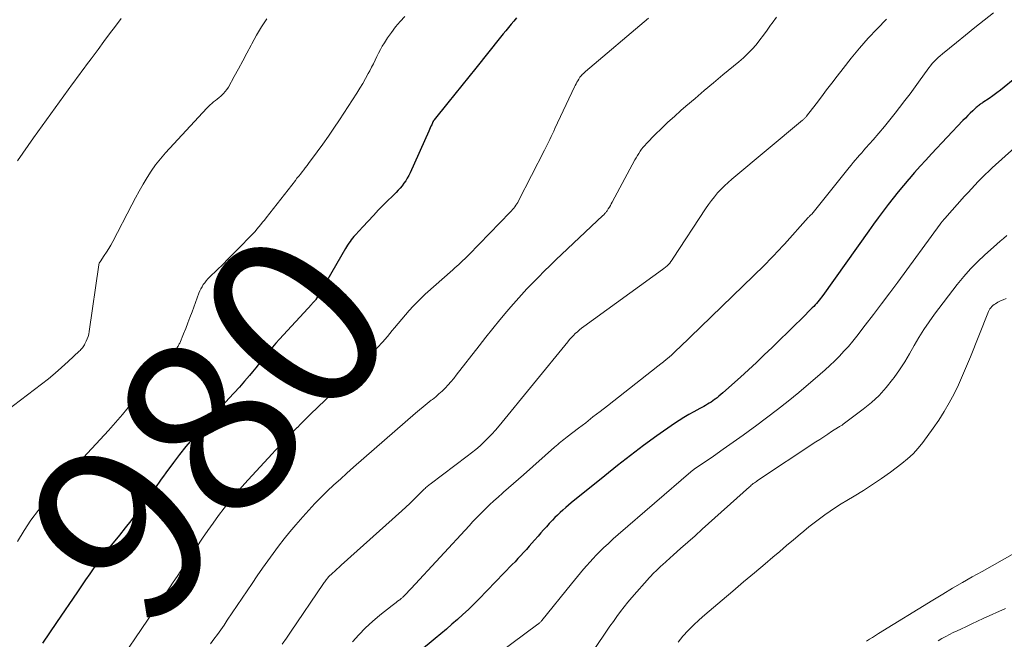
# Model space of a CAD drawing. Units: feet. Extents: x 1940000 to 1945055, y 570000 to 575010.
# Drawn here: x 1941166 to 1941277, y 570775 to 570845 of the extents above; entities that cross this region are included whole.
import ezdxf
from ezdxf.enums import TextEntityAlignment as Align

# ---------------------------------------------------------------- set-up
doc = ezdxf.new("R2010")
doc.units = ezdxf.units.FT
doc.header["$LTSCALE"] = 100
doc.header["$MEASUREMENT"] = 0
for name, color, linetype, lineweight in [('CONTOUR INDEX', 32, 'Continuous', 25), ('CONTOUR INDEX LABEL', 7, 'Continuous', 15), ('CONTOUR INTERMEDIATE', 40, 'Continuous', 15)]:
    doc.layers.add(name, color=color, linetype=linetype, lineweight=lineweight)
doc.styles.add('slant', font='romans.shx', dxfattribs={"oblique": 14.999978})

msp = doc.modelspace()

# ---------------------------------------------------------------- linework, layer by layer
at = {"layer": 'CONTOUR INDEX', "flags": 128}
for points, elevation in [([(1941221.91, 570845.45), (1941221.6, 570845.09), (1941221.3, 570844.73), (1941221, 570844.36), (1941220.7, 570844), (1941220.4, 570843.63), (1941220.1, 570843.26), (1941217.32, 570839.78), (1941216.53, 570838.8), (1941215.75, 570837.82), (1941214.96, 570836.83), (1941214.17, 570835.85), (1941212.62, 570833.93), (1941212.61, 570833.91), (1941212.59, 570833.89), (1941212.58, 570833.87), (1941212.57, 570833.86), (1941212.52, 570833.78), (1941212.51, 570833.76), (1941212.5, 570833.74), (1941212.49, 570833.72), (1941212.48, 570833.7), (1941212.34, 570833.39), (1941212.26, 570833.21), (1941212.17, 570833.03), (1941212.09, 570832.85), (1941212.01, 570832.67), (1941209.9, 570827.96), (1941209.75, 570827.65), (1941209.59, 570827.35), (1941209.41, 570827.07), (1941209.21, 570826.78), (1941209, 570826.51), (1941208.79, 570826.25), (1941208.56, 570826), (1941208.32, 570825.75), (1941206.96, 570824.39), (1941206.36, 570823.78), (1941205.76, 570823.15), (1941205.16, 570822.52), (1941204.58, 570821.89), (1941203.73, 570820.96), (1941203.57, 570820.78), (1941203.42, 570820.6), (1941203.27, 570820.41), (1941203.13, 570820.22), (1941202.99, 570820.02), (1941202.86, 570819.82), (1941202.73, 570819.62), (1941202.61, 570819.41), (1941199.94, 570814.82), (1941199.83, 570814.63), (1941199.72, 570814.44), (1941199.6, 570814.25), (1941199.49, 570814.05), (1941199.27, 570813.67), (1941199.22, 570813.6), (1941199.09, 570813.46), (1941199.02, 570813.38), (1941198.95, 570813.31), (1941198.88, 570813.24), (1941198.81, 570813.16), (1941195.17, 570809.2), (1941194.77, 570808.76), (1941194.38, 570808.31), (1941194, 570807.85), (1941193.63, 570807.38), (1941193.26, 570806.91), (1941192.89, 570806.45), (1941192.51, 570805.98), (1941192.13, 570805.52), (1941191.78, 570805.11), (1941191.22, 570804.45), (1941190.65, 570803.8), (1941190.07, 570803.15), (1941189.48, 570802.52), (1941189.15, 570802.17), (1941188.4, 570801.36), (1941187.65, 570800.55), (1941186.91, 570799.73), (1941186.17, 570798.91), (1941186.11, 570798.84), (1941185.36, 570797.97), (1941184.62, 570797.09), (1941183.91, 570796.19), (1941183.21, 570795.28), (1941182.34, 570794.11), (1941182.09, 570793.76), (1941181.84, 570793.42), (1941181.6, 570793.06), (1941181.36, 570792.71), (1941181.12, 570792.35), (1941180.88, 570792), (1941180.63, 570791.65), (1941180.38, 570791.31), (1941179.66, 570790.34), (1941179.03, 570789.52), (1941178.4, 570788.71), (1941177.76, 570787.9), (1941177.12, 570787.1), (1941176.22, 570786.01), (1941175.71, 570785.37), (1941175.21, 570784.72), (1941174.72, 570784.06), (1941174.24, 570783.39), (1941173.77, 570782.72), (1941173.31, 570782.04), (1941172.84, 570781.36), (1941172.38, 570780.68), (1941170.04, 570777.22), (1941169.25, 570776.06), (1941168.45, 570774.9)], 980), ([(1941277.91, 570838.47), (1941276.91, 570837.63), (1941276.49, 570837.29), (1941276.07, 570836.97), (1941275.64, 570836.66), (1941275.2, 570836.36), (1941274.51, 570835.9), (1941274.41, 570835.83), (1941274.31, 570835.77), (1941274.22, 570835.7), (1941274.12, 570835.64), (1941274.03, 570835.57), (1941273.94, 570835.5), (1941273.85, 570835.42), (1941273.76, 570835.34), (1941273.36, 570834.97), (1941273.08, 570834.7), (1941272.8, 570834.42), (1941272.53, 570834.14), (1941272.26, 570833.86), (1941268.72, 570830.11), (1941268.07, 570829.41), (1941267.43, 570828.71), (1941266.8, 570828), (1941266.18, 570827.28), (1941266.14, 570827.24), (1941265.55, 570826.54), (1941264.96, 570825.83), (1941264.39, 570825.11), (1941263.82, 570824.38), (1941263.26, 570823.64), (1941262.71, 570822.9), (1941262.17, 570822.16), (1941261.63, 570821.41), (1941256.45, 570814.14), (1941256.32, 570813.95), (1941256.18, 570813.77), (1941256.04, 570813.59), (1941255.89, 570813.41), (1941255.74, 570813.23), (1941255.59, 570813.06), (1941255.43, 570812.89), (1941255.27, 570812.73), (1941254.04, 570811.5), (1941253.26, 570810.73), (1941252.48, 570809.95), (1941251.69, 570809.19), (1941250.9, 570808.42), (1941250.73, 570808.26), (1941249.85, 570807.42), (1941248.96, 570806.58), (1941248.06, 570805.75), (1941247.16, 570804.93), (1941245.17, 570803.13), (1941244.96, 570802.95), (1941244.74, 570802.77), (1941244.53, 570802.59), (1941244.31, 570802.42), (1941244.25, 570802.38), (1941244.05, 570802.24), (1941243.85, 570802.1), (1941243.65, 570801.97), (1941243.44, 570801.85), (1941243.23, 570801.73), (1941243.02, 570801.61), (1941242.8, 570801.5), (1941242.59, 570801.38), (1941241.89, 570801.01), (1941241.33, 570800.7), (1941240.78, 570800.38), (1941240.24, 570800.04), (1941239.72, 570799.68), (1941237.74, 570798.28), (1941236.24, 570797.19), (1941234.75, 570796.09), (1941233.29, 570794.96), (1941231.85, 570793.8), (1941228.09, 570790.73), (1941227.77, 570790.47), (1941227.46, 570790.2), (1941227.15, 570789.92), (1941226.84, 570789.65), (1941226.54, 570789.36), (1941226.24, 570789.07), (1941225.96, 570788.78), (1941225.67, 570788.48), (1941225.59, 570788.39), (1941225.28, 570788.04), (1941224.96, 570787.69), (1941224.65, 570787.34), (1941224.34, 570786.98), (1941223.95, 570786.54), (1941223.64, 570786.19), (1941223.33, 570785.84), (1941223.02, 570785.49), (1941222.71, 570785.14), (1941222.39, 570784.79), (1941222.07, 570784.45), (1941221.75, 570784.1), (1941221.43, 570783.77), (1941217.66, 570779.87), (1941217.07, 570779.28), (1941216.48, 570778.7), (1941215.87, 570778.14), (1941215.25, 570777.58), (1941214.62, 570777.04), (1941214, 570776.49), (1941213.36, 570775.96), (1941212.72, 570775.42), (1941208.98, 570772.31)], 960)]:
    msp.add_lwpolyline(points, dxfattribs=dict(at, elevation=elevation))
at = {"layer": 'CONTOUR INTERMEDIATE', "flags": 128}
for points, elevation in [([(1941209.3, 570845.59), (1941208.77, 570845.02), (1941208.27, 570844.43), (1941207.81, 570843.81), (1941207.37, 570843.18), (1941207.01, 570842.62), (1941206.77, 570842.24), (1941206.55, 570841.86), (1941206.34, 570841.47), (1941206.15, 570841.07), (1941205.95, 570840.67), (1941205.76, 570840.27), (1941205.56, 570839.88), (1941205.35, 570839.48), (1941205.18, 570839.15), (1941204.87, 570838.59), (1941204.56, 570838.04), (1941204.23, 570837.5), (1941203.89, 570836.96), (1941201.93, 570833.94), (1941201.32, 570833.02), (1941200.7, 570832.11), (1941200.06, 570831.21), (1941199.41, 570830.32), (1941198.46, 570829.03), (1941198.28, 570828.79), (1941198.09, 570828.54), (1941197.91, 570828.3), (1941197.72, 570828.07), (1941197.53, 570827.83), (1941197.34, 570827.59), (1941197.15, 570827.35), (1941196.97, 570827.11), (1941193.68, 570822.9), (1941193.47, 570822.64), (1941193.26, 570822.38), (1941193.06, 570822.12), (1941192.85, 570821.86), (1941192.63, 570821.61), (1941192.42, 570821.36), (1941192.19, 570821.11), (1941191.96, 570820.87), (1941190.62, 570819.49), (1941190, 570818.87), (1941189.39, 570818.25), (1941188.77, 570817.63), (1941188.14, 570817.02), (1941187.27, 570816.18), (1941187.09, 570815.99), (1941186.91, 570815.79), (1941186.74, 570815.57), (1941186.58, 570815.35), (1941186.44, 570815.12), (1941186.31, 570814.89), (1941186.19, 570814.64), (1941186.09, 570814.39), (1941185.31, 570812.27), (1941185.08, 570811.65), (1941184.84, 570811.03), (1941184.6, 570810.42), (1941184.35, 570809.8), (1941183.92, 570808.74), (1941183.88, 570808.66), (1941183.84, 570808.58), (1941183.8, 570808.5), (1941183.75, 570808.42), (1941183.69, 570808.34), (1941183.64, 570808.27), (1941183.58, 570808.2), (1941183.52, 570808.13), (1941183, 570807.54), (1941182.68, 570807.18), (1941182.37, 570806.81), (1941182.06, 570806.44), (1941181.75, 570806.06), (1941179.95, 570803.82), (1941179.46, 570803.2), (1941178.96, 570802.57), (1941178.46, 570801.95), (1941177.97, 570801.32), (1941177.47, 570800.7), (1941176.95, 570800.09), (1941176.43, 570799.49), (1941175.89, 570798.9), (1941172.57, 570795.32), (1941171.62, 570794.27), (1941170.68, 570793.21), (1941169.76, 570792.13), (1941168.85, 570791.04), (1941167.98, 570789.92), (1941167.15, 570788.78), (1941166.38, 570787.6), (1941165.64, 570786.39)], 984), ([(1941251.22, 570845.53), (1941250.73, 570844.85), (1941250.57, 570844.61), (1941250.18, 570844.05), (1941249.78, 570843.5), (1941249.35, 570842.95), (1941248.92, 570842.42), (1941248.47, 570841.91), (1941247.99, 570841.41), (1941247.5, 570840.94), (1941246.98, 570840.49), (1941245.18, 570839), (1941244.13, 570838.13), (1941243.08, 570837.25), (1941242.05, 570836.36), (1941241.01, 570835.47), (1941240.45, 570834.98), (1941239.71, 570834.33), (1941238.98, 570833.66), (1941238.27, 570832.97), (1941237.56, 570832.27), (1941236.57, 570831.26), (1941236.38, 570831.05), (1941236.2, 570830.84), (1941236.02, 570830.62), (1941235.86, 570830.39), (1941235.7, 570830.15), (1941235.55, 570829.92), (1941235.4, 570829.67), (1941235.26, 570829.42), (1941232.71, 570824.67), (1941232.6, 570824.48), (1941232.49, 570824.29), (1941232.38, 570824.1), (1941232.26, 570823.91), (1941232.12, 570823.69), (1941232.07, 570823.61), (1941232.02, 570823.54), (1941231.96, 570823.47), (1941231.91, 570823.4), (1941231.84, 570823.33), (1941231.78, 570823.27), (1941231.72, 570823.2), (1941231.65, 570823.14), (1941226.35, 570818.14), (1941225.69, 570817.5), (1941225.03, 570816.86), (1941224.37, 570816.21), (1941223.73, 570815.55), (1941223.09, 570814.89), (1941222.46, 570814.21), (1941221.85, 570813.53), (1941221.25, 570812.83), (1941220.83, 570812.33), (1941220.03, 570811.38), (1941219.24, 570810.42), (1941218.46, 570809.44), (1941217.69, 570808.46), (1941215.12, 570805.13), (1941214.82, 570804.75), (1941214.51, 570804.39), (1941214.19, 570804.03), (1941213.85, 570803.68), (1941213.51, 570803.35), (1941213.15, 570803.02), (1941212.79, 570802.71), (1941212.42, 570802.41), (1941212.28, 570802.3), (1941211.83, 570801.94), (1941211.39, 570801.58), (1941210.95, 570801.21), (1941210.52, 570800.84), (1941203.53, 570794.76), (1941202.78, 570794.09), (1941202.04, 570793.42), (1941201.3, 570792.75), (1941200.57, 570792.06), (1941199.86, 570791.36), (1941199.16, 570790.65), (1941198.48, 570789.92), (1941197.81, 570789.17), (1941197.01, 570788.26), (1941196.35, 570787.48), (1941195.69, 570786.68), (1941195.07, 570785.86), (1941194.45, 570785.03), (1941193.85, 570784.19), (1941193.26, 570783.35), (1941192.67, 570782.5), (1941192.09, 570781.65), (1941189.28, 570777.49), (1941188.92, 570776.95), (1941188.55, 570776.42), (1941188.17, 570775.89), (1941187.79, 570775.36), (1941187.4, 570774.83)], 972), ([(1941275.69, 570846.02), (1941274.64, 570845.19), (1941273.59, 570844.35), (1941272.55, 570843.51), (1941271.52, 570842.67), (1941269.94, 570841.38), (1941269.7, 570841.18), (1941269.46, 570840.97), (1941269.23, 570840.75), (1941269.01, 570840.52), (1941268.8, 570840.29), (1941268.6, 570840.05), (1941268.4, 570839.81), (1941268.21, 570839.55), (1941267.44, 570838.47), (1941266.87, 570837.68), (1941266.29, 570836.89), (1941265.7, 570836.11), (1941265.1, 570835.33), (1941264.62, 570834.71), (1941264.02, 570833.94), (1941263.4, 570833.19), (1941262.77, 570832.44), (1941262.13, 570831.7), (1941261.32, 570830.78), (1941261.08, 570830.51), (1941260.84, 570830.23), (1941260.6, 570829.96), (1941260.36, 570829.68), (1941260.12, 570829.4), (1941259.89, 570829.12), (1941259.66, 570828.84), (1941259.43, 570828.56), (1941255.21, 570823.31), (1941255.12, 570823.22), (1941255, 570823.1), (1941254.95, 570823.06), (1941254.9, 570823.01), (1941254.85, 570822.96), (1941254.8, 570822.91), (1941252.12, 570819.93), (1941251.84, 570819.62), (1941251.56, 570819.32), (1941251.28, 570819.01), (1941251, 570818.7), (1941250.71, 570818.4), (1941250.42, 570818.1), (1941250.13, 570817.81), (1941249.83, 570817.51), (1941240.3, 570808.27), (1941240, 570807.99), (1941239.71, 570807.72), (1941239.41, 570807.45), (1941239.11, 570807.18), (1941238.8, 570806.92), (1941238.49, 570806.66), (1941238.18, 570806.41), (1941237.86, 570806.16), (1941232.17, 570801.69), (1941231.35, 570801.05), (1941230.53, 570800.42), (1941229.72, 570799.78), (1941228.9, 570799.16), (1941227.61, 570798.18), (1941227.43, 570798.04), (1941227.25, 570797.9), (1941227.08, 570797.76), (1941226.9, 570797.61), (1941226.73, 570797.47), (1941226.55, 570797.32), (1941226.38, 570797.17), (1941226.21, 570797.02), (1941222.68, 570793.9), (1941222.13, 570793.4), (1941221.57, 570792.91), (1941221.01, 570792.42), (1941220.45, 570791.94), (1941220.32, 570791.83), (1941219.83, 570791.39), (1941219.34, 570790.95), (1941218.86, 570790.5), (1941218.39, 570790.04), (1941217.92, 570789.58), (1941217.46, 570789.11), (1941217, 570788.63), (1941216.55, 570788.15), (1941210.03, 570781.09), (1941209.88, 570780.92), (1941209.72, 570780.76), (1941209.57, 570780.59), (1941209.41, 570780.43), (1941209.23, 570780.24), (1941209.16, 570780.18), (1941209.09, 570780.11), (1941209.03, 570780.05), (1941208.96, 570779.99), (1941208.89, 570779.93), (1941208.82, 570779.87), (1941208.74, 570779.81), (1941208.67, 570779.76), (1941208.5, 570779.63), (1941208.34, 570779.51), (1941208.18, 570779.4), (1941208.02, 570779.27), (1941207.87, 570779.15), (1941206.48, 570778.05), (1941205.66, 570777.36), (1941204.87, 570776.63), (1941204.13, 570775.86), (1941203.41, 570775.07)], 964), ([(1941193.74, 570845.35), (1941193.13, 570844.44), (1941192.58, 570843.5), (1941192.06, 570842.53), (1941191.97, 570842.35), (1941191.51, 570841.47), (1941191.05, 570840.58), (1941190.57, 570839.7), (1941190.08, 570838.83), (1941189.41, 570837.63), (1941189.24, 570837.37), (1941189.06, 570837.12), (1941188.85, 570836.9), (1941188.63, 570836.68), (1941188.55, 570836.61), (1941188.36, 570836.45), (1941188.16, 570836.28), (1941187.95, 570836.12), (1941187.75, 570835.96), (1941187.55, 570835.79), (1941187.36, 570835.62), (1941187.17, 570835.44), (1941186.99, 570835.26), (1941182.32, 570830.21), (1941181.75, 570829.55), (1941181.21, 570828.87), (1941180.71, 570828.16), (1941180.24, 570827.43), (1941179.79, 570826.67), (1941179.36, 570825.91), (1941178.94, 570825.14), (1941178.53, 570824.37), (1941176.39, 570820.23), (1941176.17, 570819.82), (1941175.94, 570819.41), (1941175.68, 570819.02), (1941175.42, 570818.63), (1941174.94, 570817.94), (1941174.92, 570817.9), (1941174.89, 570817.86), (1941174.87, 570817.81), (1941174.85, 570817.76), (1941174.83, 570817.72), (1941174.82, 570817.67), (1941174.81, 570817.62), (1941174.8, 570817.57), (1941173.72, 570810.07), (1941173.66, 570809.78), (1941173.59, 570809.5), (1941173.49, 570809.23), (1941173.38, 570808.96), (1941173.24, 570808.67), (1941173.18, 570808.55), (1941173.12, 570808.44), (1941173.04, 570808.33), (1941172.96, 570808.23), (1941172.87, 570808.13), (1941172.79, 570808.04), (1941172.69, 570807.94), (1941172.6, 570807.85), (1941171.35, 570806.68), (1941170.61, 570806.01), (1941169.87, 570805.36), (1941169.11, 570804.73), (1941168.33, 570804.12), (1941164.4, 570801.11)], 988), ([(1941177.33, 570845.38), (1941176.67, 570844.51), (1941176.01, 570843.64), (1941175.36, 570842.76), (1941174.71, 570841.89), (1941173.94, 570840.84), (1941173.68, 570840.48), (1941173.41, 570840.13), (1941173.15, 570839.77), (1941172.88, 570839.42), (1941172.61, 570839.07), (1941172.35, 570838.71), (1941172.09, 570838.36), (1941171.83, 570838), (1941167.42, 570831.92), (1941166.82, 570831.06), (1941166.22, 570830.2), (1941165.64, 570829.33)], 992), ([(1941236.79, 570845.4), (1941229.69, 570839.39), (1941229.57, 570839.28), (1941229.45, 570839.17), (1941229.33, 570839.05), (1941229.22, 570838.93), (1941229.12, 570838.82), (1941229.06, 570838.75), (1941229.01, 570838.68), (1941228.96, 570838.61), (1941228.92, 570838.54), (1941228.81, 570838.35), (1941228.71, 570838.18), (1941228.62, 570838.01), (1941228.53, 570837.83), (1941228.44, 570837.65), (1941226.24, 570832.97), (1941226.1, 570832.66), (1941225.96, 570832.35), (1941225.81, 570832.05), (1941225.66, 570831.74), (1941225.52, 570831.44), (1941225.37, 570831.14), (1941225.21, 570830.83), (1941225.06, 570830.53), (1941222.15, 570824.81), (1941222.05, 570824.63), (1941221.95, 570824.46), (1941221.84, 570824.3), (1941221.72, 570824.13), (1941221.6, 570823.98), (1941221.47, 570823.82), (1941221.34, 570823.67), (1941221.2, 570823.53), (1941216.52, 570818.72), (1941216.31, 570818.5), (1941216.09, 570818.28), (1941215.86, 570818.07), (1941215.64, 570817.86), (1941215.41, 570817.64), (1941215.18, 570817.43), (1941214.95, 570817.23), (1941214.72, 570817.02), (1941211.62, 570814.27), (1941211.15, 570813.84), (1941210.69, 570813.39), (1941210.24, 570812.92), (1941209.8, 570812.44), (1941209.38, 570811.95), (1941208.96, 570811.46), (1941208.55, 570810.97), (1941208.14, 570810.47), (1941207.89, 570810.16), (1941207.34, 570809.51), (1941206.79, 570808.87), (1941206.23, 570808.25), (1941205.66, 570807.63), (1941205.23, 570807.18), (1941204.44, 570806.35), (1941203.63, 570805.52), (1941202.81, 570804.71), (1941201.99, 570803.91), (1941198.69, 570800.73), (1941198.31, 570800.36), (1941197.94, 570800), (1941197.56, 570799.62), (1941197.19, 570799.25), (1941197.16, 570799.22), (1941196.81, 570798.86), (1941196.45, 570798.49), (1941196.1, 570798.13), (1941195.75, 570797.76), (1941195.4, 570797.39), (1941195.05, 570797.02), (1941194.7, 570796.64), (1941194.36, 570796.27), (1941191.63, 570793.32), (1941190.93, 570792.54), (1941190.25, 570791.76), (1941189.59, 570790.95), (1941188.94, 570790.13), (1941188.31, 570789.3), (1941187.69, 570788.45), (1941187.09, 570787.6), (1941186.5, 570786.74), (1941184.49, 570783.72), (1941184.06, 570783.07), (1941183.63, 570782.43), (1941183.2, 570781.78), (1941182.76, 570781.14), (1941182.33, 570780.49), (1941181.89, 570779.85), (1941181.45, 570779.2), (1941181.02, 570778.56), (1941176.15, 570771.4)], 976), ([(1941263.64, 570845.28), (1941262.59, 570844.22), (1941261.58, 570843.14), (1941260.59, 570842.04), (1941259.64, 570840.89), (1941258.73, 570839.73), (1941258.06, 570838.85), (1941257.47, 570838.08), (1941256.88, 570837.31), (1941256.29, 570836.53), (1941255.7, 570835.76), (1941254.6, 570834.34), (1941254.56, 570834.28), (1941254.51, 570834.23), (1941254.45, 570834.17), (1941254.4, 570834.12), (1941254.35, 570834.06), (1941254.29, 570834.01), (1941254.23, 570833.96), (1941254.18, 570833.91), (1941246.2, 570827.25), (1941245.78, 570826.89), (1941245.37, 570826.5), (1941244.97, 570826.11), (1941244.59, 570825.7), (1941244.23, 570825.27), (1941243.88, 570824.83), (1941243.55, 570824.38), (1941243.23, 570823.92), (1941239.59, 570818.33), (1941239.47, 570818.14), (1941239.33, 570817.96), (1941239.19, 570817.79), (1941239.04, 570817.62), (1941238.88, 570817.47), (1941238.71, 570817.31), (1941238.54, 570817.17), (1941238.36, 570817.04), (1941229.49, 570810.62), (1941229.24, 570810.43), (1941229, 570810.24), (1941228.77, 570810.04), (1941228.54, 570809.83), (1941228.32, 570809.61), (1941228.11, 570809.38), (1941227.9, 570809.15), (1941227.7, 570808.91), (1941219.94, 570799.42), (1941219.54, 570798.95), (1941219.12, 570798.49), (1941218.69, 570798.04), (1941218.25, 570797.6), (1941217.79, 570797.18), (1941217.33, 570796.77), (1941216.85, 570796.38), (1941216.36, 570796), (1941212.17, 570792.86), (1941212.07, 570792.78), (1941211.98, 570792.7), (1941211.88, 570792.62), (1941211.79, 570792.54), (1941211.69, 570792.46), (1941211.6, 570792.37), (1941211.51, 570792.29), (1941211.42, 570792.2), (1941210.74, 570791.51), (1941210.3, 570791.08), (1941209.86, 570790.66), (1941209.42, 570790.25), (1941208.97, 570789.83), (1941202.15, 570783.69), (1941201.91, 570783.47), (1941201.66, 570783.25), (1941201.41, 570783.03), (1941201.17, 570782.81), (1941200.7, 570782.38), (1941200.61, 570782.29), (1941200.44, 570782.06), (1941200.37, 570781.95), (1941200.3, 570781.84), (1941200.23, 570781.74), (1941200.15, 570781.63), (1941196.41, 570776.14), (1941195.95, 570775.47), (1941195.49, 570774.79)], 968), ([(1941278.11, 570830.81), (1941275.57, 570828.54), (1941275.16, 570828.16), (1941274.76, 570827.77), (1941274.36, 570827.38), (1941273.97, 570826.97), (1941273.59, 570826.57), (1941273.21, 570826.16), (1941272.83, 570825.74), (1941272.45, 570825.33), (1941270.21, 570822.83), (1941270.14, 570822.75), (1941270.08, 570822.67), (1941270.01, 570822.59), (1941269.95, 570822.52), (1941269.88, 570822.44), (1941269.82, 570822.36), (1941269.76, 570822.27), (1941269.7, 570822.19), (1941264.91, 570815.64), (1941264, 570814.41), (1941263.09, 570813.19), (1941262.17, 570811.97), (1941261.24, 570810.77), (1941260.29, 570809.54), (1941259.82, 570808.96), (1941259.34, 570808.39), (1941258.84, 570807.83), (1941258.33, 570807.28), (1941257.8, 570806.75), (1941257.26, 570806.23), (1941256.71, 570805.73), (1941256.14, 570805.24), (1941253.73, 570803.2), (1941252.53, 570802.22), (1941251.33, 570801.25), (1941250.1, 570800.31), (1941248.86, 570799.39), (1941248.58, 570799.18), (1941247.47, 570798.38), (1941246.35, 570797.58), (1941245.23, 570796.79), (1941244.11, 570796.01), (1941241.95, 570794.52), (1941241.9, 570794.49), (1941241.85, 570794.45), (1941241.8, 570794.42), (1941241.76, 570794.38), (1941241.71, 570794.34), (1941241.66, 570794.31), (1941241.61, 570794.27), (1941241.57, 570794.23), (1941233.37, 570787.15), (1941232.81, 570786.66), (1941232.27, 570786.16), (1941231.73, 570785.65), (1941231.2, 570785.12), (1941230.91, 570784.83), (1941230.54, 570784.45), (1941230.18, 570784.05), (1941229.82, 570783.65), (1941229.47, 570783.25), (1941229.12, 570782.83), (1941228.78, 570782.42), (1941228.44, 570782.01), (1941228.1, 570781.59), (1941224.77, 570777.48), (1941224.72, 570777.42), (1941224.67, 570777.36), (1941224.62, 570777.31), (1941224.56, 570777.25), (1941224.51, 570777.2), (1941224.45, 570777.15), (1941224.39, 570777.1), (1941224.33, 570777.05), (1941219.9, 570773.77)], 956), ([(1941277.21, 570820.9), (1941276.84, 570820.57), (1941276.47, 570820.24), (1941276.09, 570819.91), (1941275.72, 570819.59), (1941274.74, 570818.73), (1941273.9, 570817.94), (1941273.1, 570817.13), (1941272.34, 570816.27), (1941271.62, 570815.38), (1941269.06, 570812.02), (1941268.44, 570811.16), (1941267.84, 570810.29), (1941267.29, 570809.39), (1941266.76, 570808.47), (1941266.24, 570807.54), (1941265.69, 570806.64), (1941265.1, 570805.75), (1941264.5, 570804.88), (1941264.33, 570804.66), (1941263.59, 570803.73), (1941262.8, 570802.85), (1941261.93, 570802.04), (1941261.01, 570801.29), (1941258.75, 570799.6), (1941258.69, 570799.55), (1941258.62, 570799.51), (1941258.55, 570799.47), (1941258.49, 570799.43), (1941258.42, 570799.38), (1941258.35, 570799.34), (1941258.28, 570799.3), (1941258.21, 570799.26), (1941257.45, 570798.77), (1941257, 570798.48), (1941256.55, 570798.18), (1941256.1, 570797.89), (1941255.66, 570797.6), (1941249.08, 570793.24), (1941248.96, 570793.16), (1941248.85, 570793.08), (1941248.73, 570793), (1941248.61, 570792.91), (1941248.5, 570792.82), (1941248.39, 570792.73), (1941248.28, 570792.63), (1941248.17, 570792.54), (1941242.85, 570787.76), (1941242.04, 570787.03), (1941241.23, 570786.31), (1941240.42, 570785.58), (1941239.61, 570784.86), (1941238.37, 570783.75), (1941238.18, 570783.58), (1941237.99, 570783.4), (1941237.8, 570783.22), (1941237.62, 570783.04), (1941237.44, 570782.86), (1941237.26, 570782.68), (1941237.09, 570782.49), (1941236.92, 570782.3), (1941234.93, 570780.05), (1941234.48, 570779.54), (1941234.05, 570779.01), (1941233.64, 570778.47), (1941233.23, 570777.92), (1941232.84, 570777.36), (1941232.45, 570776.81), (1941232.06, 570776.25), (1941231.67, 570775.68), (1941230.07, 570773.34)], 952), ([(1941277.12, 570813.77), (1941276.8, 570813.65), (1941276.5, 570813.51), (1941276.2, 570813.36), (1941275.92, 570813.19), (1941275.77, 570813.1), (1941275.64, 570813), (1941275.52, 570812.88), (1941275.4, 570812.75), (1941275.3, 570812.61), (1941275.21, 570812.46), (1941275.13, 570812.31), (1941275.06, 570812.15), (1941273.1, 570807.19), (1941272.67, 570806.14), (1941272.22, 570805.09), (1941271.74, 570804.06), (1941271.25, 570803.03), (1941270.72, 570802.02), (1941270.15, 570801.04), (1941269.54, 570800.08), (1941268.89, 570799.15), (1941267.73, 570797.56), (1941267.2, 570796.9), (1941266.64, 570796.28), (1941266.02, 570795.71), (1941265.37, 570795.17), (1941264.07, 570794.2), (1941263.08, 570793.48), (1941262.07, 570792.79), (1941261.04, 570792.13), (1941260, 570791.49), (1941259.17, 570791.01), (1941258.53, 570790.62), (1941257.9, 570790.22), (1941257.28, 570789.81), (1941256.67, 570789.38), (1941256.07, 570788.94), (1941255.47, 570788.49), (1941254.89, 570788.02), (1941254.31, 570787.55), (1941253.91, 570787.21), (1941253.14, 570786.56), (1941252.37, 570785.91), (1941251.59, 570785.26), (1941250.82, 570784.6), (1941249.94, 570783.86), (1941248.73, 570782.84), (1941247.52, 570781.82), (1941246.31, 570780.79), (1941245.1, 570779.77), (1941243.16, 570778.12), (1941242.51, 570777.54), (1941241.88, 570776.95), (1941241.27, 570776.33), (1941240.68, 570775.7), (1941240.13, 570775.03)], 948), ([(1941261.38, 570775.14), (1941261.72, 570775.35), (1941262.07, 570775.56), (1941262.41, 570775.77), (1941262.75, 570775.98), (1941268.87, 570779.77), (1941269.97, 570780.44), (1941271.07, 570781.1), (1941272.19, 570781.75), (1941273.31, 570782.38), (1941274.44, 570783.01), (1941275.56, 570783.64), (1941276.69, 570784.27), (1941277.81, 570784.9)], 948), ([(1941269.47, 570775.17), (1941269.89, 570775.42), (1941270.31, 570775.65), (1941270.74, 570775.88), (1941271.17, 570776.1), (1941271.61, 570776.31), (1941272, 570776.49), (1941272.64, 570776.79), (1941273.27, 570777.09), (1941273.91, 570777.38), (1941274.54, 570777.68), (1941277.05, 570778.83)], 952)]:
    msp.add_lwpolyline(points, dxfattribs=dict(at, elevation=elevation))

# ---------------------------------------------------------------- texts
at = {"layer": 'CONTOUR INDEX LABEL', "style": 'slant', "oblique": 15}
msp.add_text('980', height=20, rotation=50.4003, dxfattribs=at).set_placement((1941187.29, 570799.39, 980), align=Align.MIDDLE_CENTER)

doc.saveas('drawing.dxf')
